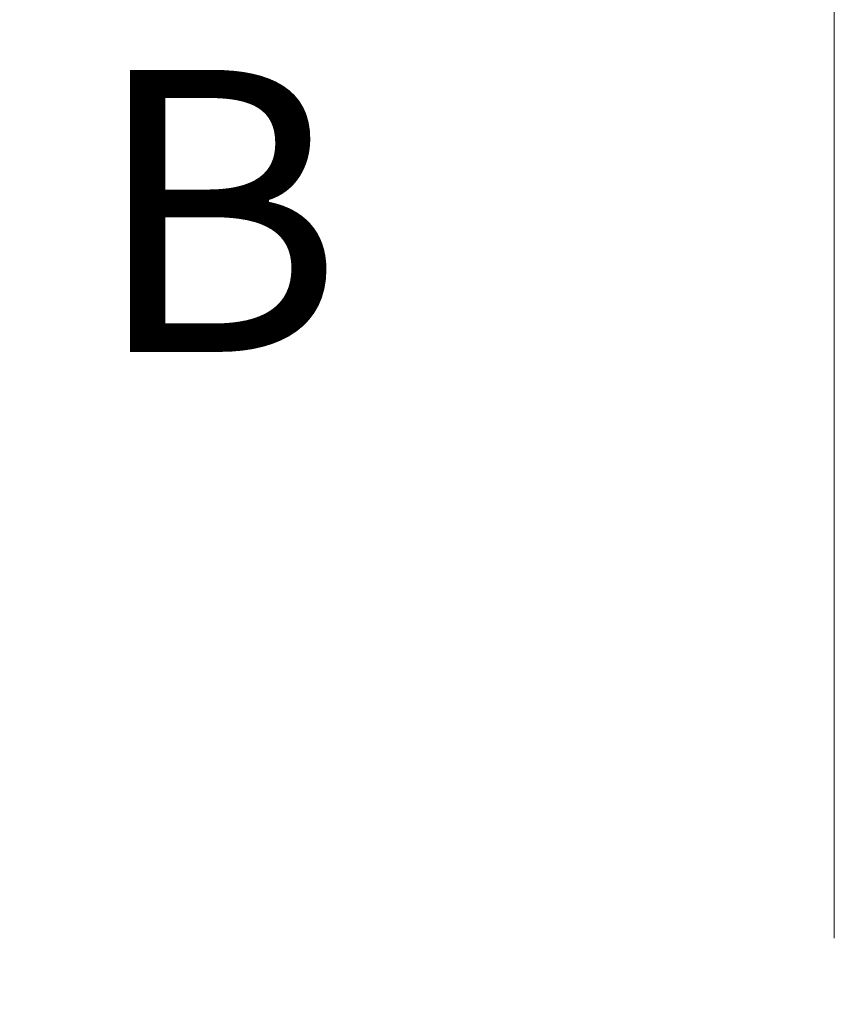
# Model space of a CAD drawing. Units: millimetres. Extents: x 0 to 10617, y 0 to 1686.
# Drawn here: x 2716 to 2759, y 938 to 991 of the extents above; entities that cross this region are included whole.
import ezdxf

# ---------------------------------------------------------------- set-up
doc = ezdxf.new("R2010")
doc.units = ezdxf.units.MM
doc.linetypes.add('CHAIN', pattern=[0.3543, 0.2362, -0.0295, 0.0591, -0.0295])
for name, color, linetype, lineweight in [('Dimension (ISO)', 7, 'Continuous', 18), ('Dimension (ISO) @ 1', 7, 'Continuous', 18), ('Section Line (ISO)', 7, 'CHAIN', 25)]:
    doc.layers.add(name, color=color, linetype=linetype, lineweight=lineweight)
doc.styles.add('Note Text (TK)', font='MS PGothic.ttf')
doc.dimstyles.new('Default - Method 1b (TK)', dxfattribs={"dimscale": 4.5, "dimtxt": 2.5, "dimasz": 2.5, "dimexe": 1, "dimexo": 1.5, "dimgap": 1, "dimtad": 1, "dimtoh": 1, "dimrnd": 1e-08, "dimdsep": 46, "dimtxsty": 'Note Text (TK)', "dimblk": 'OPEN', "dimcen": 0.09, "dimdle": 5, "dimclrd": 100, "dimclre": 100, "dimclrt": 7, "dimadec": 1, "dimazin": 1, "dimtfac": 1, "dimtmove": 0, "dimatfit": 3, "dimldrblk": 'OPEN', "dimfxl": 1, "dimtolj": 1, "dimlwd": -1, "dimlwe": -1, "dimarcsym": 0})

# ---------------------------------------------------------------- blocks, each defined once
blk = doc.blocks.new('2dTransSection61')
at = {"layer": 'Section Line (ISO)', "insert": (172.8314, 169.3998), "char_height": 2.5, "attachment_point": 7, "style": 'Note Text (TK)'}
blk.add_mtext('B', dxfattribs=at)
blk = doc.blocks.new('_Open')
at = {"color": 0, "linetype": 'ByBlock', "lineweight": -2}
for p, q in [((-1, 0.1667), (0, 0)), ((-1, -0.1667), (0, 0)), ((0, 0), (-1, 0))]:
    blk.add_line(p, q, dxfattribs=at)
blk = doc.blocks.new('*D40')
at = {"layer": 'Defpoints', "color": 0}
for p in [(2759.038, 1019.785), (2614.538, 932.907), (2759.038, 932.907)]:
    blk.add_point(p, dxfattribs=at)
at = {"layer": 'Dimension (ISO)', "color": 100}
for p, q in [((2614.538, 941.907), (2614.538, 1025.785)), ((2759.038, 941.907), (2759.038, 1025.785)), ((2629.538, 1019.785), (2744.038, 1019.785))]:
    blk.add_line(p, q, dxfattribs=at)
at = {"layer": 'Dimension (ISO)', "color": 100, "xscale": 15, "yscale": 15, "zscale": 15, "rotation": 180}
blk.add_blockref('_Open', (2614.538, 1019.785), dxfattribs=at)
at = {"layer": 'Dimension (ISO)', "color": 100, "xscale": 15, "yscale": 15, "zscale": 15}
blk.add_blockref('_Open', (2759.038, 1019.785), dxfattribs=at)
at = {"layer": 'Dimension (ISO)', "color": 7, "insert": (2664.458, 1033.285), "char_height": 15, "attachment_point": 4, "style": 'Note Text (TK)'}
blk.add_mtext('\\A1;144.5', dxfattribs=at)

msp = doc.modelspace()

# ---------------------------------------------------------------- block references
at = {"layer": 'Section Line (ISO)', "xscale": 6, "yscale": 6, "zscale": 6}
msp.add_blockref('2dTransSection61', (1682.5, -48), dxfattribs=at)

# ---------------------------------------------------------------- dimensions: what is measured, and where the dimension line sits
at = {"layer": 'Dimension (ISO) @ 1', "color": 100}
dim = msp.add_linear_dim(base=(2759.0379, 1019.7849), p1=(2614.5379, 932.9071), p2=(2759.0379, 932.9071), angle=180, dimstyle='Default - Method 1b (TK)', override={"dimscale": 1, "dimtxt": 15, "dimasz": 15, "dimexe": 6, "dimexo": 9, "dimgap": 6, "dimdec": 2, "dimcen": 0.54, "dimtol": 0, "dimlim": 0, "dimtp": 0, "dimtm": 0, "dimtdec": 2, "dimtix": 0, "dimtofl": 0, "dimtmove": 0, "dimatfit": 1}, dxfattribs=at)
dim.commit()
dim.dimension.update_dxf_attribs({"geometry": '*D40', "text_midpoint": (2686.7879, 1019.7849), "dimtype": 128})

doc.saveas('drawing.dxf')
